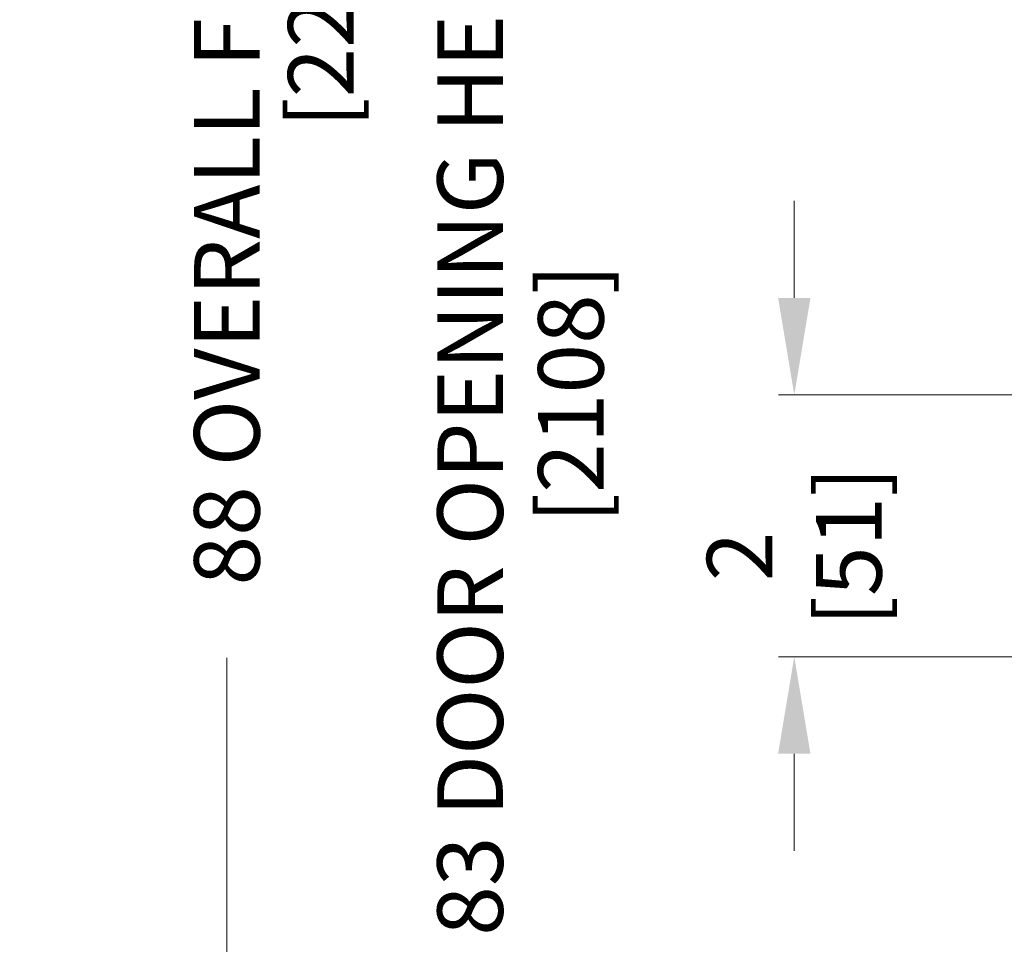
# Model space of a CAD drawing. Extents: x 0 to 138, y -1 to 81.
# Drawn here: x 36 to 43, y 43 to 50 of the extents above; entities that cross this region are included whole.
import ezdxf

# ---------------------------------------------------------------- set-up
doc = ezdxf.new("R2010")
doc.units = 0
doc.header["$MEASUREMENT"] = 0
doc.header["$PDMODE"] = 2
doc.layers.get('Defpoints').update_dxf_attribs({"linetype": 'CONTINUOUS'})
doc.layers.add('Dimension', color=2, linetype='CONTINUOUS', lineweight=15)
doc.layers.add('Dual Dim', color=2, linetype='CONTINUOUS')
doc.styles.get("Standard").update_dxf_attribs({"font": 'ARIAL.TTF'})
doc.dimstyles.new('Nabco Dimension Arch Style - Autocad', dxfattribs={"dimscale": 2, "dimtxt": 0.375, "dimasz": 0.37, "dimexe": 0.06, "dimexo": 0.06, "dimgap": 0.06, "dimtad": 0, "dimdec": 4, "dimzin": 4, "dimdsep": 46, "dimlunit": 5, "dimtxsty": 'Standard', "dimcen": 0, "dimclrd": 256, "dimclre": 256, "dimclrt": 256, "dimadec": 1, "dimazin": 1, "dimtm": 1e-09, "dimtfac": 1, "dimtdec": 4, "dimtofl": 0, "dimtmove": 0, "dimatfit": 3, "dimfxl": 0, "dimfrac": 2, "dimtolj": 1, "dimtzin": 4, "dimlwd": -1, "dimlwe": -1, "dimarcsym": 0})

# ---------------------------------------------------------------- blocks, each defined once
blk = doc.blocks.new('*D17')
at = {"layer": 'Defpoints', "color": 0}
for p in [(37.1178, 64.1801), (44.1951, 64.1801), (44.1951, 35.9476)]:
    blk.add_point(p, dxfattribs=at)
at = {"layer": 'Dimension'}
for p, q in [((44.0751, 64.1801), (36.9978, 64.1801)), ((37.1178, 63.4401), (37.1178, 54.936)), ((37.1178, 36.6876), (37.1178, 45.0732)), ((44.0751, 35.9476), (36.9978, 35.9476))]:
    blk.add_line(p, q, dxfattribs=at)
for points in [[(36.9945, 63.4401), (37.2412, 63.4401), (37.1178, 64.1801)], [(36.9945, 36.6876), (37.2412, 36.6876), (37.1178, 35.9476)]]:
    blk.add_solid(points, dxfattribs=at)
at = {"layer": 'Dimension', "insert": (37.1178, 50.0046), "char_height": 0.5, "attachment_point": 5, "rotation": 90}
blk.add_mtext('\\A1;88 OVERALL FRAME HEIGHT', dxfattribs=at)
blk = doc.blocks.new('*D18')
at = {"layer": 'Defpoints', "color": 0}
for p in [(38.9736, 59.1801), (44.475, 59.1801), (44.1951, 35.9476)]:
    blk.add_point(p, dxfattribs=at)
at = {"layer": 'Dimension'}
for p, q in [((44.355, 59.1801), (38.8536, 59.1801)), ((38.9736, 58.4401), (38.9736, 52.0101)), ((38.9736, 36.6876), (38.9736, 42.4976)), ((44.0751, 35.9476), (38.8536, 35.9476))]:
    blk.add_line(p, q, dxfattribs=at)
for points in [[(38.8503, 58.4401), (39.0969, 58.4401), (38.9736, 59.1801)], [(38.8503, 36.6876), (39.0969, 36.6876), (38.9736, 35.9476)]]:
    blk.add_solid(points, dxfattribs=at)
at = {"layer": 'Dimension', "insert": (38.9736, 47.2538), "char_height": 0.5, "attachment_point": 5, "rotation": 90}
blk.add_mtext('\\A1;83 DOOR OPENING HEIGHT', dxfattribs=at)
blk = doc.blocks.new('*D31')
at = {"layer": 'Defpoints', "color": 0}
for p in [(44.5728, 47.0794), (41.4467, 45.0819), (44.5728, 45.0819)]:
    blk.add_point(p, dxfattribs=at)
at = {"layer": 'Dimension'}
for p, q in [((41.4467, 47.8194), (41.4467, 48.5594)), ((44.4528, 47.0794), (41.3267, 47.0794)), ((44.4528, 45.0819), (41.3267, 45.0819)), ((41.4467, 44.3419), (41.4467, 43.6019))]:
    blk.add_line(p, q, dxfattribs=at)
for points in [[(41.3233, 47.8194), (41.57, 47.8194), (41.4467, 47.0794)], [(41.3233, 44.3419), (41.57, 44.3419), (41.4467, 45.0819)]]:
    blk.add_solid(points, dxfattribs=at)
at = {"layer": 'Dimension', "insert": (41.4467, 45.8475), "char_height": 0.5, "attachment_point": 5, "rotation": 90}
blk.add_mtext('\\A1;2\\P [51]', dxfattribs=at)

msp = doc.modelspace()

# ---------------------------------------------------------------- texts
at = {"layer": 'Dual Dim'}
for s, p in [('[2235]', (38.08429, 49.11754)), ('[2108]', (39.99205, 46.10171))]:
    msp.add_text(s, height=0.5, rotation=90, dxfattribs=at).set_placement(p)

# ---------------------------------------------------------------- dimensions: what is measured, and where the dimension line sits
at = {"layer": 'Dimension'}
for base, p2, text, picture, middle in [((37.11783, 64.18009), (44.1951, 64.18009), '88 OVERALL FRAME HEIGHT', '*D17', (37.11783, 50.00457)), ((38.97358, 59.18009), (44.47502, 59.18009), '83 DOOR OPENING HEIGHT', '*D18', (38.97358, 47.25384))]:
    dim = msp.add_linear_dim(base=base, p1=(44.1951, 35.94758), p2=p2, angle=90, text=text, dimstyle='Nabco Dimension Arch Style - Autocad', override={"dimtxt": 0.25, "dimpost": '\\X'}, dxfattribs=at)
    dim.commit()
    dim.dimension.update_dxf_attribs({"geometry": picture, "text_midpoint": middle, "dimtype": 160})
dim = msp.add_linear_dim(base=(41.44668, 45.08189), p1=(44.57278, 47.07939), p2=(44.57276, 45.08189), angle=90, dimstyle='Nabco Dimension Arch Style - Autocad', override={"dimtxt": 0.25, "dimpost": '\\X'}, dxfattribs=at)
dim.commit()
dim.dimension.update_dxf_attribs({"geometry": '*D31', "text_midpoint": (41.44668, 45.84751), "dimtype": 160})

doc.saveas('drawing.dxf')
